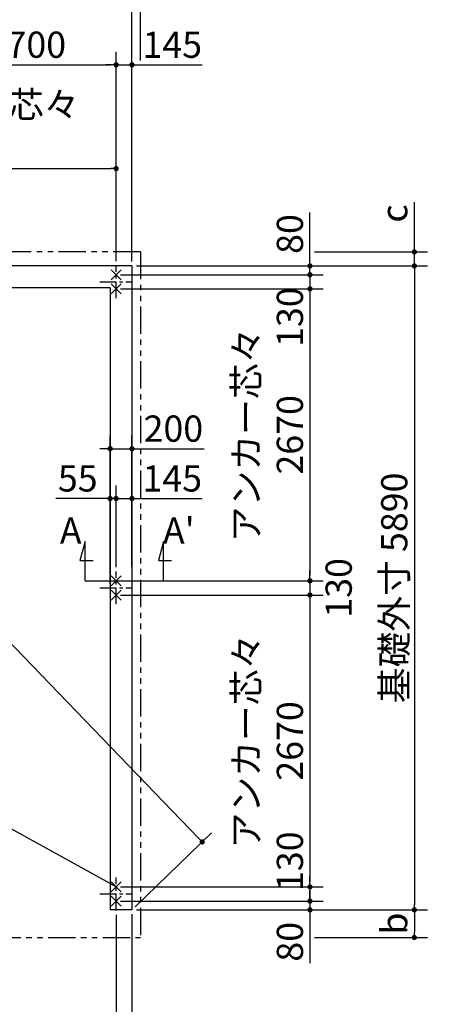
# Model space of a CAD drawing. Extents: x 440 to 32614, y 171 to 22819.
# Drawn here: x 11188 to 14977, y 9202 to 18209 of the extents above; entities that cross this region are included whole.
import ezdxf

# ---------------------------------------------------------------- set-up
doc = ezdxf.new("R2010")
doc.units = 0
doc.header["$LTSCALE"] = 4
doc.header["$PDMODE"] = 3
doc.header["$PDSIZE"] = 2
doc.linetypes.add('CENTER', pattern=[2, 1.25, -0.25, 0.25, -0.25])
doc.linetypes.add('PHANTOM', pattern=[2.5, 1.25, -0.25, 0.25, -0.25, 0.25, -0.25])
doc.layers.get('0').update_dxf_attribs({"linetype": 'CONTINUOUS'})
doc.layers.get('DEFPOINTS').update_dxf_attribs({"linetype": 'CONTINUOUS'})
for name, color, linetype in [('センター', 3, 'CENTER'), ('仕様書枠', 230, 'CONTINUOUS'), ('寸法', 4, 'CONTINUOUS'), ('想像線', 6, 'PHANTOM'), ('文字', 7, 'CONTINUOUS'), ('部品1', 7, 'CONTINUOUS')]:
    doc.layers.add(name, color=color, linetype=linetype)
doc.styles.get("Standard").update_dxf_attribs({"font": 'isocp.shx', "bigfont": 'bigfont.shx'})
doc.styles.add('STYLE1', font='isocp.shx', dxfattribs={"bigfont": 'bigfont.shx'})
doc.dimstyles.new('INABA_S80', dxfattribs={"dimscale": 80, "dimtxt": 3, "dimasz": 0.6, "dimexe": 1.5, "dimexo": 0.5, "dimgap": 0.8, "dimtad": 3, "dimdsep": 46, "dimtxsty": 'STANDARD', "dimblk1": 'DOT', "dimblk2": 'DOT', "dimsah": 1, "dimcen": 0, "dimclrt": 7, "dimadec": 0, "dimazin": 0, "dimtfac": 1, "dimtix": 1, "dimtmove": 0, "dimatfit": 2, "dimldrblk": 'DOT', "dimfxl": 1, "dimtolj": 1, "dimtzin": 0, "dimarcsym": 0})

# ---------------------------------------------------------------- blocks, each defined once
blk = doc.blocks.new('_DOT')
at = {"color": 0, "linetype": 'ByBlock', "ltscale": 50}
blk.add_line((-0.5, 0), (-1, 0), dxfattribs=at)
at = {"color": 0, "linetype": 'ByBlock', "ltscale": 50, "const_width": 0.5}
blk.add_lwpolyline([(-0.25, 0, 1), (0.25, 0, 1)], format="xyb", close=True, dxfattribs=at)
blk = doc.blocks.new('*D4')
at = {"layer": 'DEFPOINTS', "color": 0, "ltscale": 50}
for p in [(12216.8, 15956.1), (12071.8, 15876.1), (13847, 15876.1)]:
    blk.add_point(p, dxfattribs=at)
at = {"layer": '寸法', "color": 0, "lineweight": -2, "ltscale": 50}
for p, q in [((13847, 16004.1), (13847, 16444.3)), ((12256.8, 15956.1), (13967, 15956.1)), ((13847, 15876.1), (13847, 15956.1)), ((12111.8, 15876.1), (13967, 15876.1)), ((13847, 15828.1), (13847, 15780.1))]:
    blk.add_line(p, q, dxfattribs=at)
at = {"layer": '寸法', "color": 0, "lineweight": -2, "ltscale": 50, "xscale": 48, "yscale": 48, "zscale": 48}
for p, rotation in [((13847, 15956.1), 270), ((13847, 15876.1), 90)]:
    blk.add_blockref('_DOT', p, dxfattribs=dict(at, rotation=rotation))
at = {"layer": '寸法', "color": 7, "ltscale": 50, "insert": (13663, 16248.2), "char_height": 240, "attachment_point": 5, "rotation": 90}
blk.add_mtext('\\A1;80', dxfattribs=at)
blk = doc.blocks.new('*D5')
at = {"layer": 'DEFPOINTS', "color": 0, "ltscale": 50}
for p in [(12071.8, 15876.1), (12071.8, 15746.1), (13847, 15746.1)]:
    blk.add_point(p, dxfattribs=at)
at = {"layer": '寸法', "color": 0, "lineweight": -2, "ltscale": 50}
for p, q in [((13847, 15924.1), (13847, 15972.1)), ((12111.8, 15876.1), (13967, 15876.1)), ((13847, 15876.1), (13847, 15746.1)), ((12111.8, 15746.1), (13967, 15746.1)), ((13847, 15698.1), (13847, 15650.1))]:
    blk.add_line(p, q, dxfattribs=at)
at = {"layer": '寸法', "color": 0, "lineweight": -2, "ltscale": 50, "xscale": 48, "yscale": 48, "zscale": 48}
for p, rotation in [((13847, 15876.1), 270), ((13847, 15746.1), 90)]:
    blk.add_blockref('_DOT', p, dxfattribs=dict(at, rotation=rotation))
at = {"layer": '寸法', "color": 7, "ltscale": 50, "insert": (13663, 15488.2), "char_height": 240, "attachment_point": 5, "rotation": 90}
blk.add_mtext('\\A1;130', dxfattribs=at)
blk = doc.blocks.new('*D6')
at = {"layer": 'DEFPOINTS', "color": 0, "ltscale": 50}
for p in [(12071.8, 15746.1), (12071.8, 13076.1), (13847, 13076.1)]:
    blk.add_point(p, dxfattribs=at)
at = {"layer": '寸法', "color": 0, "lineweight": -2, "ltscale": 50}
for p, q in [((12111.8, 15746.1), (13967, 15746.1)), ((13847, 15698.1), (13847, 13124.1)), ((12111.8, 13076.1), (13967, 13076.1))]:
    blk.add_line(p, q, dxfattribs=at)
at = {"layer": '寸法', "color": 0, "lineweight": -2, "ltscale": 50, "xscale": 48, "yscale": 48, "zscale": 48}
for p, rotation in [((13847, 15746.1), 90), ((13847, 13076.1), 270)]:
    blk.add_blockref('_DOT', p, dxfattribs=dict(at, rotation=rotation))
at = {"layer": '寸法', "color": 7, "ltscale": 50, "insert": (13463, 14411.1), "char_height": 240, "attachment_point": 5, "rotation": 90}
blk.add_mtext('\\A1;アンカー芯々\\P2670', dxfattribs=at)
blk = doc.blocks.new('*D7')
at = {"layer": 'DEFPOINTS', "color": 0, "ltscale": 50}
for p in [(12071.8, 13828.7), (12071.8, 13161.1), (12016.8, 13011.1)]:
    blk.add_point(p, dxfattribs=at)
at = {"layer": '寸法', "color": 0, "lineweight": -2, "ltscale": 50}
for p, q in [((12016.8, 13051.1), (12016.8, 13948.7)), ((12071.8, 13201.1), (12071.8, 13948.7)), ((11968.8, 13828.7), (11518.9, 13828.7)), ((12071.8, 13828.7), (12016.8, 13828.7)), ((12119.8, 13828.7), (12167.8, 13828.7))]:
    blk.add_line(p, q, dxfattribs=at)
at = {"layer": '寸法', "color": 0, "lineweight": -2, "ltscale": 50, "xscale": 48, "yscale": 48, "zscale": 48}
blk.add_blockref('_DOT', (12016.8, 13828.7), dxfattribs=at)
at = {"layer": '寸法', "color": 0, "lineweight": -2, "ltscale": 50, "xscale": 48, "yscale": 48, "zscale": 48, "rotation": 180}
blk.add_blockref('_DOT', (12071.8, 13828.7), dxfattribs=at)
at = {"layer": '寸法', "color": 7, "ltscale": 50, "insert": (11719.8, 14012.7), "char_height": 240, "attachment_point": 5}
blk.add_mtext('\\A1;55', dxfattribs=at)
blk = doc.blocks.new('*D8')
at = {"layer": 'DEFPOINTS', "color": 0, "ltscale": 50}
for p in [(12216.8, 13828.7), (12071.8, 13161.1), (12216.8, 13161.1)]:
    blk.add_point(p, dxfattribs=at)
at = {"layer": '寸法', "color": 0, "lineweight": -2, "ltscale": 50}
for p, q in [((12071.8, 13201.1), (12071.8, 13948.7)), ((12216.8, 13201.1), (12216.8, 13948.7)), ((12023.8, 13828.7), (11975.8, 13828.7)), ((12071.8, 13828.7), (12216.8, 13828.7)), ((12264.8, 13828.7), (12858.7, 13828.7))]:
    blk.add_line(p, q, dxfattribs=at)
at = {"layer": '寸法', "color": 0, "lineweight": -2, "ltscale": 50, "xscale": 48, "yscale": 48, "zscale": 48}
blk.add_blockref('_DOT', (12071.8, 13828.7), dxfattribs=at)
at = {"layer": '寸法', "color": 0, "lineweight": -2, "ltscale": 50, "xscale": 48, "yscale": 48, "zscale": 48, "rotation": 180}
blk.add_blockref('_DOT', (12216.8, 13828.7), dxfattribs=at)
at = {"layer": '寸法', "color": 7, "ltscale": 50, "insert": (12585.8, 14012.7), "char_height": 240, "attachment_point": 5}
blk.add_mtext('\\A1;145', dxfattribs=at)
blk = doc.blocks.new('*D9')
at = {"layer": 'DEFPOINTS', "color": 0, "ltscale": 50}
for p in [(12216.8, 14284.2), (12016.8, 13828.7), (12216.8, 13828.7)]:
    blk.add_point(p, dxfattribs=at)
at = {"layer": '寸法', "color": 0, "lineweight": -2, "ltscale": 50}
for p, q in [((12016.8, 13868.7), (12016.8, 14404.2)), ((12216.8, 13868.7), (12216.8, 14404.2)), ((11968.8, 14284.2), (11920.8, 14284.2)), ((12016.8, 14284.2), (12216.8, 14284.2)), ((12264.8, 14284.2), (12879.1, 14284.2))]:
    blk.add_line(p, q, dxfattribs=at)
at = {"layer": '寸法', "color": 0, "lineweight": -2, "ltscale": 50, "xscale": 48, "yscale": 48, "zscale": 48}
blk.add_blockref('_DOT', (12016.8, 14284.2), dxfattribs=at)
at = {"layer": '寸法', "color": 0, "lineweight": -2, "ltscale": 50, "xscale": 48, "yscale": 48, "zscale": 48, "rotation": 180}
blk.add_blockref('_DOT', (12216.8, 14284.2), dxfattribs=at)
at = {"layer": '寸法', "color": 7, "ltscale": 50, "insert": (12595.9, 14468.2), "char_height": 240, "attachment_point": 5}
blk.add_mtext('\\A1;200', dxfattribs=at)
blk = doc.blocks.new('*D10')
at = {"layer": 'DEFPOINTS', "color": 0, "ltscale": 50}
for p in [(12071.8, 13076.1), (12071.8, 12946.1), (13847, 12946.1)]:
    blk.add_point(p, dxfattribs=at)
at = {"layer": '寸法', "color": 0, "lineweight": -2, "ltscale": 50}
for p, q in [((13847, 13124.1), (13847, 13172.1)), ((12111.8, 13076.1), (13967, 13076.1)), ((13847, 13076.1), (13847, 12946.1)), ((12111.8, 12946.1), (13967, 12946.1)), ((13847, 12898.1), (13847, 12850.1))]:
    blk.add_line(p, q, dxfattribs=at)
at = {"layer": '寸法', "color": 0, "lineweight": -2, "ltscale": 50, "xscale": 48, "yscale": 48, "zscale": 48}
for p, rotation in [((13847, 13076.1), 270), ((13847, 12946.1), 90)]:
    blk.add_blockref('_DOT', p, dxfattribs=dict(at, rotation=rotation))
at = {"layer": '寸法', "color": 7, "ltscale": 50, "insert": (14109.9, 13011.1), "char_height": 240, "attachment_point": 5, "rotation": 90}
blk.add_mtext('\\A1;130', dxfattribs=at)
blk = doc.blocks.new('*D11')
at = {"layer": 'DEFPOINTS', "color": 0, "ltscale": 50}
for p in [(12071.8, 12946.1), (12071.8, 10276.1), (13847, 10276.1)]:
    blk.add_point(p, dxfattribs=at)
at = {"layer": '寸法', "color": 0, "lineweight": -2, "ltscale": 50}
for p, q in [((12111.8, 12946.1), (13967, 12946.1)), ((13847, 12898.1), (13847, 10324.1)), ((12111.8, 10276.1), (13967, 10276.1))]:
    blk.add_line(p, q, dxfattribs=at)
at = {"layer": '寸法', "color": 0, "lineweight": -2, "ltscale": 50, "xscale": 48, "yscale": 48, "zscale": 48}
for p, rotation in [((13847, 12946.1), 90), ((13847, 10276.1), 270)]:
    blk.add_blockref('_DOT', p, dxfattribs=dict(at, rotation=rotation))
at = {"layer": '寸法', "color": 7, "ltscale": 50, "insert": (13463, 11611.1), "char_height": 240, "attachment_point": 5, "rotation": 90}
blk.add_mtext('\\A1;アンカー芯々\\P2670', dxfattribs=at)
blk = doc.blocks.new('*D12')
at = {"layer": 'DEFPOINTS', "color": 0, "ltscale": 50}
for p in [(12071.8, 10276.1), (12071.8, 10146.1), (13847, 10146.1)]:
    blk.add_point(p, dxfattribs=at)
at = {"layer": '寸法', "color": 0, "lineweight": -2, "ltscale": 50}
for p, q in [((13847, 10324.1), (13847, 10372.1)), ((12111.8, 10276.1), (13967, 10276.1)), ((13847, 10276.1), (13847, 10146.1)), ((12111.8, 10146.1), (13967, 10146.1)), ((13847, 10098.1), (13847, 10050.1))]:
    blk.add_line(p, q, dxfattribs=at)
at = {"layer": '寸法', "color": 0, "lineweight": -2, "ltscale": 50, "xscale": 48, "yscale": 48, "zscale": 48}
for p, rotation in [((13847, 10276.1), 270), ((13847, 10146.1), 90)]:
    blk.add_blockref('_DOT', p, dxfattribs=dict(at, rotation=rotation))
at = {"layer": '寸法', "color": 7, "ltscale": 50, "insert": (13663, 10510.8), "char_height": 240, "attachment_point": 5, "rotation": 90}
blk.add_mtext('\\A1;130', dxfattribs=at)
blk = doc.blocks.new('*D13')
at = {"layer": 'DEFPOINTS', "color": 0, "ltscale": 50}
for p in [(12071.8, 10146.1), (12216.8, 10066.1), (13847, 10066.1)]:
    blk.add_point(p, dxfattribs=at)
at = {"layer": '寸法', "color": 0, "lineweight": -2, "ltscale": 50}
for p, q in [((13847, 10194.1), (13847, 10242.1)), ((12111.8, 10146.1), (13967, 10146.1)), ((13847, 10146.1), (13847, 10066.1)), ((12256.8, 10066.1), (13967, 10066.1)), ((13847, 10018.1), (13847, 9577.9))]:
    blk.add_line(p, q, dxfattribs=at)
at = {"layer": '寸法', "color": 0, "lineweight": -2, "ltscale": 50, "xscale": 48, "yscale": 48, "zscale": 48}
for p, rotation in [((13847, 10146.1), 270), ((13847, 10066.1), 90)]:
    blk.add_blockref('_DOT', p, dxfattribs=dict(at, rotation=rotation))
at = {"layer": '寸法', "color": 7, "ltscale": 50, "insert": (13663, 9774), "char_height": 240, "attachment_point": 5, "rotation": 90}
blk.add_mtext('\\A1;80', dxfattribs=at)
blk = doc.blocks.new('*D14')
at = {"layer": 'DEFPOINTS', "color": 0, "ltscale": 50}
for p in [(12216.8, 15956.1), (12216.8, 10066.1), (14803.1, 10066.1)]:
    blk.add_point(p, dxfattribs=at)
at = {"layer": '寸法', "color": 0, "lineweight": -2, "ltscale": 50}
for p, q in [((12256.8, 15956.1), (14923.1, 15956.1)), ((14803.1, 15908.1), (14803.1, 10114.1)), ((12256.8, 10066.1), (14923.1, 10066.1))]:
    blk.add_line(p, q, dxfattribs=at)
at = {"layer": '寸法', "color": 0, "lineweight": -2, "ltscale": 50, "xscale": 48, "yscale": 48, "zscale": 48}
for p, rotation in [((14803.1, 15956.1), 90), ((14803.1, 10066.1), 270)]:
    blk.add_blockref('_DOT', p, dxfattribs=dict(at, rotation=rotation))
at = {"layer": '寸法', "color": 7, "ltscale": 50, "insert": (14619.1, 13011.1), "char_height": 240, "attachment_point": 5, "rotation": 90}
blk.add_mtext('\\A1;基礎外寸 5890', dxfattribs=at)
blk = doc.blocks.new('*D24')
at = {"layer": 'DEFPOINTS', "color": 0, "ltscale": 50}
for p in [(12216.8, 17795.8), (12071.8, 15961.1), (12216.8, 15956.1)]:
    blk.add_point(p, dxfattribs=at)
at = {"layer": '寸法', "color": 0, "lineweight": -2, "ltscale": 50}
for p, q in [((12071.8, 16001.1), (12071.8, 17915.8)), ((12216.8, 15996.1), (12216.8, 17915.8)), ((12023.8, 17795.8), (11975.8, 17795.8)), ((12071.8, 17795.8), (12216.8, 17795.8)), ((12264.8, 17795.8), (12858.7, 17795.8))]:
    blk.add_line(p, q, dxfattribs=at)
at = {"layer": '寸法', "color": 0, "lineweight": -2, "ltscale": 50, "xscale": 48, "yscale": 48, "zscale": 48}
blk.add_blockref('_DOT', (12071.8, 17795.8), dxfattribs=at)
at = {"layer": '寸法', "color": 0, "lineweight": -2, "ltscale": 50, "xscale": 48, "yscale": 48, "zscale": 48, "rotation": 180}
blk.add_blockref('_DOT', (12216.8, 17795.8), dxfattribs=at)
at = {"layer": '寸法', "color": 7, "ltscale": 50, "insert": (12585.8, 17979.8), "char_height": 240, "attachment_point": 5}
blk.add_mtext('\\A1;145', dxfattribs=at)
blk = doc.blocks.new('*D25')
at = {"layer": 'DEFPOINTS', "color": 0, "ltscale": 50}
for p in [(12216.8, 18372), (6526.8, 15956.1), (12216.8, 15956.1)]:
    blk.add_point(p, dxfattribs=at)
at = {"layer": '寸法', "color": 0, "lineweight": -2, "ltscale": 50}
for p, q in [((6526.8, 15996.1), (6526.8, 18492)), ((12216.8, 15996.1), (12216.8, 18492)), ((6574.8, 18372), (12168.8, 18372))]:
    blk.add_line(p, q, dxfattribs=at)
at = {"layer": '寸法', "color": 0, "lineweight": -2, "ltscale": 50, "xscale": 48, "yscale": 48, "zscale": 48, "rotation": 180}
blk.add_blockref('_DOT', (6526.8, 18372), dxfattribs=at)
at = {"layer": '寸法', "color": 0, "lineweight": -2, "ltscale": 50, "xscale": 48, "yscale": 48, "zscale": 48}
blk.add_blockref('_DOT', (12216.8, 18372), dxfattribs=at)
at = {"layer": '寸法', "color": 7, "ltscale": 50, "insert": (9371.8, 18556), "char_height": 240, "attachment_point": 5}
blk.add_mtext('\\A1;基礎外寸 5690', dxfattribs=at)
blk = doc.blocks.new('*D26')
at = {"layer": 'DEFPOINTS', "color": 0, "ltscale": 50}
for p in [(6526.8, 15956.1), (12860.1, 10687.6), (12216.8, 10066.1)]:
    blk.add_point(p, dxfattribs=at)
at = {"layer": '寸法', "color": 0, "lineweight": -2, "ltscale": 50}
for p, q in [((6555.6, 15983.9), (7256.5, 16661)), ((7203.5, 16543.1), (12826.8, 10722.1)), ((12245.6, 10093.9), (12946.5, 10771))]:
    blk.add_line(p, q, dxfattribs=at)
at = {"layer": '寸法', "color": 0, "lineweight": -2, "ltscale": 50, "xscale": 48, "yscale": 48, "zscale": 48}
for p, rotation in [((7170.1, 16577.6), 134.0105339627233), ((12860.1, 10687.6), 314.0105339627234)]:
    blk.add_blockref('_DOT', p, dxfattribs=dict(at, rotation=rotation))
at = {"layer": '寸法', "color": 7, "ltscale": 50, "insert": (10147.5, 13760.4), "char_height": 240, "attachment_point": 5, "rotation": 314.01053}
blk.add_mtext('\\A1;8189.5', dxfattribs=at)
blk = doc.blocks.new('*D28')
at = {"layer": 'DEFPOINTS', "color": 0, "ltscale": 50}
for p in [(12294.8, 18372), (12294.8, 17795.8), (12216.8, 15956.1)]:
    blk.add_point(p, dxfattribs=at)
at = {"layer": '寸法', "color": 0, "lineweight": -2, "ltscale": 50}
for p, q in [((12216.8, 15996.1), (12216.8, 18492)), ((12294.8, 17835.8), (12294.8, 18492)), ((12168.8, 18372), (12120.8, 18372)), ((12216.8, 18372), (12294.8, 18372)), ((12342.8, 18372), (12703.1, 18372))]:
    blk.add_line(p, q, dxfattribs=at)
at = {"layer": '寸法', "color": 0, "lineweight": -2, "ltscale": 50, "xscale": 48, "yscale": 48, "zscale": 48}
blk.add_blockref('_DOT', (12216.8, 18372), dxfattribs=at)
at = {"layer": '寸法', "color": 0, "lineweight": -2, "ltscale": 50, "xscale": 48, "yscale": 48, "zscale": 48, "rotation": 180}
blk.add_blockref('_DOT', (12294.8, 18372), dxfattribs=at)
at = {"layer": '寸法', "color": 7, "ltscale": 50, "insert": (12586.8, 18556), "char_height": 240, "attachment_point": 5}
blk.add_mtext('\\A1;a', dxfattribs=at)
blk = doc.blocks.new('*D29')
at = {"layer": 'DEFPOINTS', "color": 0, "ltscale": 50}
for p in [(13847, 16084.1), (12216.8, 15956.1), (14803.1, 15956.1)]:
    blk.add_point(p, dxfattribs=at)
at = {"layer": '寸法', "color": 0, "lineweight": -2, "ltscale": 50}
for p, q in [((14803.1, 16132.1), (14803.1, 16540.4)), ((13887, 16084.1), (14923.1, 16084.1)), ((14803.1, 15956.1), (14803.1, 16084.1)), ((12256.8, 15956.1), (14923.1, 15956.1)), ((14803.1, 15908.1), (14803.1, 15860.1))]:
    blk.add_line(p, q, dxfattribs=at)
at = {"layer": '寸法', "color": 0, "lineweight": -2, "ltscale": 50, "xscale": 48, "yscale": 48, "zscale": 48}
for p, rotation in [((14803.1, 16084.1), 270), ((14803.1, 15956.1), 90)]:
    blk.add_blockref('_DOT', p, dxfattribs=dict(at, rotation=rotation))
at = {"layer": '寸法', "color": 7, "ltscale": 50, "insert": (14619.1, 16436.1), "char_height": 240, "attachment_point": 5, "rotation": 90}
blk.add_mtext('\\A1;c', dxfattribs=at)
blk = doc.blocks.new('*D30')
at = {"layer": 'DEFPOINTS', "color": 0, "ltscale": 50}
for p in [(12216.8, 10066.1), (13847, 9814.1), (14803.1, 9814.1)]:
    blk.add_point(p, dxfattribs=at)
at = {"layer": '寸法', "color": 0, "lineweight": -2, "ltscale": 50}
for p, q in [((12256.8, 10066.1), (14923.1, 10066.1)), ((14803.1, 10018.1), (14803.1, 9862.1)), ((13887, 9814.1), (14923.1, 9814.1))]:
    blk.add_line(p, q, dxfattribs=at)
at = {"layer": '寸法', "color": 0, "lineweight": -2, "ltscale": 50, "xscale": 48, "yscale": 48, "zscale": 48}
for p, rotation in [((14803.1, 10066.1), 90), ((14803.1, 9814.1), 270)]:
    blk.add_blockref('_DOT', p, dxfattribs=dict(at, rotation=rotation))
at = {"layer": '寸法', "color": 7, "ltscale": 50, "insert": (14619.1, 9940.1), "char_height": 240, "attachment_point": 5, "rotation": 90}
blk.add_mtext('\\A1;b', dxfattribs=at)
blk = doc.blocks.new('*D31')
at = {"layer": 'DEFPOINTS', "color": 0, "ltscale": 50}
for p in [(12071.8, 16846.9), (12071.8, 15961.1), (9436.8, 15811.1)]:
    blk.add_point(p, dxfattribs=at)
at = {"layer": '寸法', "color": 0, "lineweight": -2, "ltscale": 50}
for p, q in [((9436.8, 15851.1), (9436.8, 16966.9)), ((12071.8, 16001.1), (12071.8, 16966.9)), ((9484.8, 16846.9), (12023.8, 16846.9))]:
    blk.add_line(p, q, dxfattribs=at)
at = {"layer": '寸法', "color": 0, "lineweight": -2, "ltscale": 50, "xscale": 48, "yscale": 48, "zscale": 48, "rotation": 180}
blk.add_blockref('_DOT', (9436.8, 16846.9), dxfattribs=at)
at = {"layer": '寸法', "color": 0, "lineweight": -2, "ltscale": 50, "xscale": 48, "yscale": 48, "zscale": 48}
blk.add_blockref('_DOT', (12071.8, 16846.9), dxfattribs=at)
at = {"layer": '寸法', "color": 7, "ltscale": 50, "insert": (10754.3, 17230.9), "char_height": 240, "attachment_point": 5}
blk.add_mtext('\\A1;アンカー芯々\\P2635', dxfattribs=at)
blk = doc.blocks.new('*D33')
at = {"layer": 'DEFPOINTS', "color": 0, "ltscale": 50}
for p in [(12071.8, 17795.8), (9371.8, 17150.9), (12071.8, 15961.1)]:
    blk.add_point(p, dxfattribs=at)
at = {"layer": '寸法', "color": 0, "lineweight": -2, "ltscale": 50}
for p, q in [((9371.8, 17190.9), (9371.8, 17915.8)), ((12071.8, 16001.1), (12071.8, 17915.8)), ((9419.8, 17795.8), (12023.8, 17795.8))]:
    blk.add_line(p, q, dxfattribs=at)
at = {"layer": '寸法', "color": 0, "lineweight": -2, "ltscale": 50, "xscale": 48, "yscale": 48, "zscale": 48, "rotation": 180}
blk.add_blockref('_DOT', (9371.8, 17795.8), dxfattribs=at)
at = {"layer": '寸法', "color": 0, "lineweight": -2, "ltscale": 50, "xscale": 48, "yscale": 48, "zscale": 48}
blk.add_blockref('_DOT', (12071.8, 17795.8), dxfattribs=at)
at = {"layer": '寸法', "color": 7, "ltscale": 50, "insert": (10721.8, 17979.8), "char_height": 240, "attachment_point": 5}
blk.add_mtext('\\A1;柱芯々 2700', dxfattribs=at)
blk = doc.blocks.new('*D39')
at = {"layer": 'DEFPOINTS', "color": 0, "ltscale": 50}
for p in [(6671.8, 10061.1), (12071.8, 10061.1), (12071.8, 7896.2)]:
    blk.add_point(p, dxfattribs=at)
at = {"layer": '寸法', "color": 0, "lineweight": -2, "ltscale": 50}
for p, q in [((6671.8, 10021.1), (6671.8, 7776.2)), ((12071.8, 10021.1), (12071.8, 7776.2)), ((6719.8, 7896.2), (12023.8, 7896.2))]:
    blk.add_line(p, q, dxfattribs=at)
at = {"layer": '寸法', "color": 0, "lineweight": -2, "ltscale": 50, "xscale": 48, "yscale": 48, "zscale": 48, "rotation": 180}
blk.add_blockref('_DOT', (6671.8, 7896.2), dxfattribs=at)
at = {"layer": '寸法', "color": 0, "lineweight": -2, "ltscale": 50, "xscale": 48, "yscale": 48, "zscale": 48}
blk.add_blockref('_DOT', (12071.8, 7896.2), dxfattribs=at)
at = {"layer": '寸法', "color": 7, "ltscale": 50, "insert": (9371.8, 8080.2), "char_height": 240, "attachment_point": 5}
blk.add_mtext('\\A1;アンカー芯々 5400', dxfattribs=at)
blk = doc.blocks.new('*D40')
at = {"layer": 'DEFPOINTS', "color": 0, "ltscale": 50}
for p in [(12071.8, 10061.1), (12216.8, 10066.1), (12216.8, 7896.2)]:
    blk.add_point(p, dxfattribs=at)
at = {"layer": '寸法', "color": 0, "lineweight": -2, "ltscale": 50}
for p, q in [((12071.8, 10021.1), (12071.8, 7776.2)), ((12216.8, 10026.1), (12216.8, 7776.2)), ((12023.8, 7896.2), (11975.8, 7896.2)), ((12071.8, 7896.2), (12216.8, 7896.2)), ((12264.8, 7896.2), (12858.7, 7896.2))]:
    blk.add_line(p, q, dxfattribs=at)
at = {"layer": '寸法', "color": 0, "lineweight": -2, "ltscale": 50, "xscale": 48, "yscale": 48, "zscale": 48}
blk.add_blockref('_DOT', (12071.8, 7896.2), dxfattribs=at)
at = {"layer": '寸法', "color": 0, "lineweight": -2, "ltscale": 50, "xscale": 48, "yscale": 48, "zscale": 48, "rotation": 180}
blk.add_blockref('_DOT', (12216.8, 7896.2), dxfattribs=at)
at = {"layer": '寸法', "color": 7, "ltscale": 50, "insert": (12585.8, 8080.2), "char_height": 240, "attachment_point": 5}
blk.add_mtext('\\A1;145', dxfattribs=at)

msp = doc.modelspace()

# ---------------------------------------------------------------- linework, layer by layer
at = {"layer": 'センター', "ltscale": 30}
for p, q in [((12071.797, 15661.09), (12071.797, 15961.09)), ((11921.797, 15811.09), (12221.797, 15811.09)), ((12071.797, 12861.09), (12071.797, 13161.09)), ((11921.797, 13011.09), (12221.797, 13011.09)), ((12071.797, 10061.09), (12071.797, 10361.09)), ((11921.797, 10211.09), (12221.797, 10211.09))]:
    msp.add_line(p, q, dxfattribs=at)
at = {"layer": '仕様書枠', "ltscale": 50}
for p, q in [((12026.055, 15921.832), (12117.539, 15830.348)), ((12117.539, 15921.832), (12026.055, 15830.348)), ((12026.055, 15791.832), (12117.539, 15700.348)), ((12117.539, 15791.832), (12026.055, 15700.348)), ((12026.055, 13121.832), (12117.539, 13030.348)), ((12117.539, 13121.832), (12026.055, 13030.348)), ((12026.055, 12991.832), (12117.539, 12900.348)), ((12117.539, 12991.832), (12026.055, 12900.348)), ((12026.055, 10321.832), (12117.539, 10230.348)), ((12117.539, 10321.832), (12026.055, 10230.348)), ((12026.055, 10191.832), (12117.539, 10100.348)), ((12117.539, 10191.832), (12026.055, 10100.348))]:
    msp.add_line(p, q, dxfattribs=at)
at = {"layer": '寸法', "ltscale": 50}
for p, q in [((11786.797, 13436.09), (11740.21, 13262.223)), ((11786.797, 13076.09), (11786.797, 13436.09)), ((12506.797, 13436.09), (12460.21, 13262.223)), ((12506.797, 13076.09), (12506.797, 13436.09)), ((11740.21, 13262.223), (11860.21, 13262.223)), ((12460.21, 13262.223), (12580.21, 13262.223)), ((11786.797, 13076.09), (12446.797, 13076.09))]:
    msp.add_line(p, q, dxfattribs=at)
at = {"layer": '想像線', "ltscale": 50}
for p, q in [((12294.797, 16084.09), (6448.797, 16084.09)), ((12294.797, 16084.09), (12294.797, 9814.09)), ((6448.797, 9814.09), (12294.797, 9814.09))]:
    msp.add_line(p, q, dxfattribs=at)
at = {"layer": '部品1', "ltscale": 50}
for p, q in [((12216.797, 15956.09), (6526.797, 15956.09)), ((12216.797, 15956.09), (12216.797, 10066.09)), ((12016.797, 15756.09), (6726.797, 15756.09)), ((12016.797, 15756.09), (12016.797, 10066.09)), ((12216.797, 10066.09), (12016.797, 10066.09))]:
    msp.add_line(p, q, dxfattribs=at)

# ---------------------------------------------------------------- texts
at = {"layer": '文字', "ltscale": 50, "style": 'STYLE1'}
for s, p in [('A', (11555.967, 13415.109)), ("A'", (12500.822, 13415.109))]:
    msp.add_text(s, height=240, dxfattribs=at).set_placement(p)

# ---------------------------------------------------------------- dimensions: what is measured, and where the dimension line sits
at = {"layer": '寸法', "ltscale": 50}
dim = msp.add_linear_dim(base=(12216.797, 18371.999), p1=(6526.797, 15956.09), p2=(12216.797, 15956.09), text='基礎外寸 <>', dimstyle='INABA_S80', override={"dimdec": 2, "dimtdec": 8}, dxfattribs=at)
dim.commit()
dim.dimension.update_dxf_attribs({"geometry": '*D25', "text_midpoint": (9371.797, 18555.999)})
dim = msp.add_linear_dim(base=(12294.797, 18371.999), p1=(12216.797, 15956.09), p2=(12294.797, 17795.789), text='a', dimstyle='INABA_S80', dxfattribs=at)
dim.commit()
dim.dimension.update_dxf_attribs({"geometry": '*D28', "text_midpoint": (12586.797, 18371.999), "dimtype": 160})
for base, p1, p2, text, picture, middle in [((12071.797, 17795.789), (9371.797, 17150.897), (12071.797, 15961.09), '柱芯々 <>', '*D33', (10721.797, 17979.812)), ((12071.797, 16846.897), (9436.797, 15811.09), (12071.797, 15961.09), 'アンカー芯々\\P<>', '*D31', (10754.297, 17230.92)), ((12071.797, 7896.172), (6671.797, 10061.09), (12071.797, 10061.09), 'アンカー芯々 <>', '*D39', (9371.797, 8080.172))]:
    dim = msp.add_linear_dim(base=base, p1=p1, p2=p2, text=text, dimstyle='INABA_S80', dxfattribs=at)
    dim.commit()
    dim.dimension.update_dxf_attribs({"geometry": picture, "text_midpoint": middle})
for base, p1, p2, picture, middle in [((12216.797, 17795.789), (12071.797, 15961.09), (12216.797, 15956.09), '*D24', (12585.768, 17795.789)), ((12216.797, 14284.225), (12016.797, 13828.685), (12216.797, 13828.685), '*D9', (12595.939, 14284.225)), ((12071.797, 13828.685), (12016.797, 13011.09), (12071.797, 13161.09), '*D7', (11719.827, 13828.685)), ((12216.797, 13828.685), (12071.797, 13161.09), (12216.797, 13161.09), '*D8', (12585.768, 13828.685))]:
    dim = msp.add_linear_dim(base=base, p1=p1, p2=p2, dimstyle='INABA_S80', override={"dimdec": 2, "dimtdec": 8}, dxfattribs=at)
    dim.commit()
    dim.dimension.update_dxf_attribs({"geometry": picture, "text_midpoint": middle, "dimtype": 160})
dim = msp.add_aligned_dim(p1=(6526.797, 15956.09), p2=(12216.797, 10066.09), distance=894.517, dimstyle='INABA_S80', override={"dimdec": 1, "dimtdec": 8}, dxfattribs=at)
dim.commit()
dim.dimension.update_dxf_attribs({"geometry": '*D26', "text_midpoint": (10147.48, 13760.433)})
dim = msp.add_linear_dim(base=(14803.097, 15956.09), p1=(13846.999, 16084.09), p2=(12216.797, 15956.09), angle=90, text='c', dimstyle='INABA_S80', dxfattribs=at)
dim.commit()
dim.dimension.update_dxf_attribs({"geometry": '*D29', "text_midpoint": (14803.097, 16436.09), "dimtype": 160})
for base, p1, p2, override, picture, middle in [((13846.999, 15876.09), (12216.797, 15956.09), (12071.797, 15876.09), {"dimdec": 2, "dimtdec": 8}, '*D4', (13846.999, 16248.184)), ((13846.999, 15746.09), (12071.797, 15876.09), (12071.797, 15746.09), {"dimdec": 2, "dimtdec": 8, "dimtmove": 1}, '*D5', (13846.999, 15488.184)), ((13846.999, 12946.09), (12071.797, 13076.09), (12071.797, 12946.09), {"dimdec": 2, "dimtdec": 8, "dimtmove": 2}, '*D10', (14109.859, 13011.09)), ((13846.999, 10146.09), (12071.797, 10276.09), (12071.797, 10146.09), {"dimdec": 2, "dimtdec": 8, "dimtmove": 1}, '*D12', (13846.999, 10510.841)), ((13846.999, 10066.09), (12071.797, 10146.09), (12216.797, 10066.09), {"dimdec": 2, "dimtdec": 8}, '*D13', (13846.999, 9773.995))]:
    dim = msp.add_linear_dim(base=base, p1=p1, p2=p2, angle=90, dimstyle='INABA_S80', override=override, dxfattribs=at)
    dim.commit()
    dim.dimension.update_dxf_attribs({"geometry": picture, "text_midpoint": middle, "dimtype": 160})
for base, p1, p2, text, picture, middle in [((14803.097, 10066.09), (12216.797, 15956.09), (12216.797, 10066.09), '基礎外寸 <>', '*D14', (14619.097, 13011.09)), ((13846.999, 13076.09), (12071.797, 15746.09), (12071.797, 13076.09), 'アンカー芯々\\P<>', '*D6', (13462.976, 14411.09)), ((13846.999, 10276.09), (12071.797, 12946.09), (12071.797, 10276.09), 'アンカー芯々\\P<>', '*D11', (13462.976, 11611.09))]:
    dim = msp.add_linear_dim(base=base, p1=p1, p2=p2, angle=90, text=text, dimstyle='INABA_S80', override={"dimdec": 2, "dimtdec": 8}, dxfattribs=at)
    dim.commit()
    dim.dimension.update_dxf_attribs({"geometry": picture, "text_midpoint": middle})
dim = msp.add_linear_dim(base=(14803.097, 9814.09), p1=(12216.797, 10066.09), p2=(13846.999, 9814.09), angle=90, text='b', dimstyle='INABA_S80', dxfattribs=at)
dim.commit()
dim.dimension.update_dxf_attribs({"geometry": '*D30', "text_midpoint": (14619.097, 9940.09)})
dim = msp.add_linear_dim(base=(12216.797, 7896.172), p1=(12071.797, 10061.09), p2=(12216.797, 10066.09), dimstyle='INABA_S80', dxfattribs=at)
dim.commit()
dim.dimension.update_dxf_attribs({"geometry": '*D40', "text_midpoint": (12585.768, 7896.172), "dimtype": 160})

# ---------------------------------------------------------------- leaders
at = {"layer": '寸法', "ltscale": 50, "has_arrowhead": 0, "annotation_type": 0, "has_hookline": 1, "hookline_direction": 1, "text_width": 1904}
msp.add_leader([(12071.797, 10276.09), (11048.848, 10840.718), (11000.848, 10840.718)], dimstyle='INABA_S80', dxfattribs=at)

doc.saveas('drawing.dxf')
